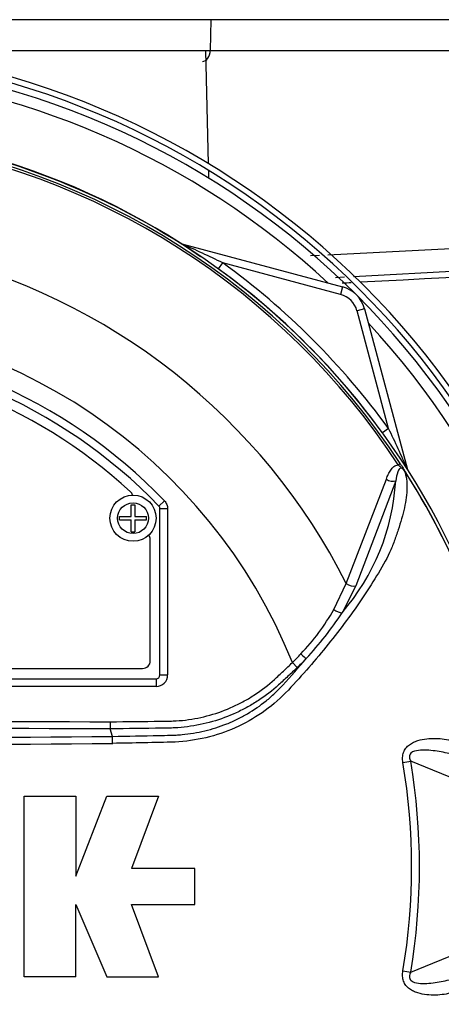
# Model space of a CAD drawing. Units: millimetres. Extents: x 0 to 594, y 0 to 420.
# Drawn here: x 149 to 160, y 188 to 214 of the extents above; entities that cross this region are included whole.
import ezdxf
from ezdxf.enums import TextEntityAlignment as Align

# ---------------------------------------------------------------- set-up
doc = ezdxf.new("R2010")
doc.units = ezdxf.units.MM
for name, color, linetype in [('Default', 7, 'Continuous'), ('II2-01-STD', 7, 'Continuous'), ('II2-04SHW-STD', 7, 'Continuous'), ('PART5', 7, 'Continuous'), ('TSH-1', 7, 'Continuous')]:
    doc.layers.add(name, color=color, linetype=linetype)
doc.styles.add('SEACAD_Arial', font='arial.ttf')
doc.dimstyles.new('ISO-InstDr', dxfattribs={"dimtxt": 3.2, "dimasz": 4.48, "dimexe": 1.6, "dimexo": 1.6, "dimgap": 0.8, "dimtad": 1, "dimdec": 0, "dimlfac": 5, "dimzin": 0, "dimdsep": 46, "dimtxsty": 'SEACAD_Arial', "dimblk1": '_SE_FILLED', "dimblk2": '_SE_FILLED', "dimsah": 1, "dimcen": 1.6, "dimadec": 0, "dimazin": 0, "dimtfac": 0.5, "dimtofl": 0, "dimtmove": 0, "dimatfit": 3, "dimfxl": 1, "dimtzin": 0, "dimarcsym": 0})

# ---------------------------------------------------------------- blocks, each defined once
blk = doc.blocks.new('SE3')
at = {"layer": 'II2-01-STD', "color": 7, "linetype": 'Continuous'}
for p, q in [((154.135, 210.032), (154.065, 212.976)), ((154.145, 209.653), (154.14, 209.853)), ((153.443, 207.951), (157.615, 206.833)), ((157.235, 207.668), (163.892, 208.005)), ((157.901, 207.106), (175.059, 208.006)), ((156.781, 207.645), (157.019, 207.657)), ((154.391, 207.304), (154.503, 207.459)), ((157.564, 206.639), (154.503, 207.459)), ((157.429, 207.082), (157.663, 207.094)), ((157.615, 206.833), (157.564, 206.639)), ((158.181, 206.267), (157.988, 206.215)), ((158.808, 203.155), (157.988, 206.215)), ((158.181, 206.267), (159.299, 202.094)), ((158.808, 203.155), (158.653, 203.042))]:
    blk.add_line(p, q, dxfattribs=at)
for centre, radius, start, end in [((143.065, 191.776), 21.35, 2.6846, 87.3154), ((143.065, 191.776), 21.2, 2.7036, 87.2964), ((143.125, 191.776), 21, 3.6234, 86.3766), ((143.125, 191.776), 20.71, 47.044, 86.058), ((143.125, 191.776), 19.176, 55.7025, 82.1308), ((139.629, 176.739), 34.132, 64.1641, 66.1258), ((143.125, 191.776), 19.376, 35.9615, 54.0385), ((143.125, 191.776), 19.182, 35.9615, 54.0385), ((157.408, 206.06), 0.6, 15, 75), ((157.408, 206.06), 0.8, 15, 75), ((143.125, 191.776), 20.71, 3.942, 42.956), ((128.088, 188.28), 34.132, 23.8742, 25.8359)]:
    blk.add_arc(centre, radius, start, end, dxfattribs=at)
for points in [[(175.761, 207.887), (169.868, 207.576), (163.974, 207.264), (158.081, 206.953)], [(157.839, 206.94), (157.761, 206.936), (157.682, 206.931), (157.604, 206.927)]]:
    blk.add_open_spline(points, degree=3, dxfattribs=at)
at = {"layer": 'II2-04SHW-STD', "color": 7, "linetype": 'Continuous'}
for p, q in [((154.199, 213.773), (148.417, 213.773)), ((154.199, 213.773), (154.18, 212.976)), ((163.895, 213.773), (154.199, 213.773)), ((148.388, 212.976), (154.18, 212.976)), ((154.18, 212.976), (163.891, 212.976))]:
    blk.add_line(p, q, dxfattribs=at)
blk.add_ellipse((153.975, 212.987), major_axis=(0, -0.3), ratio=0.682884, start_param=0, end_param=1.53589, dxfattribs=at)
at = {"layer": 'PART5', "color": 7, "linetype": 'Continuous'}
for p, q in [((159.059, 202.214), (159.107, 202.246)), ((157.709, 199.133), (158.749, 201.844)), ((158.992, 201.797), (157.958, 199.069)), ((152.991, 201.282), (152.847, 201.143)), ((152.131, 200.872), (152.131, 201.177)), ((152.131, 201.177), (152.22, 201.177)), ((152.22, 201.177), (152.22, 200.872)), ((152.847, 201.143), (152.847, 201.143)), ((152.875, 196.757), (152.875, 201.073)), ((152.875, 196.757), (152.875, 201.073)), ((152.875, 201.073), (152.875, 201.073)), ((153.075, 201.073), (152.875, 201.073)), ((153.075, 201.073), (153.075, 196.757)), ((151.826, 200.782), (151.826, 200.872)), ((151.826, 200.872), (152.131, 200.872)), ((151.826, 200.782), (152.131, 200.782)), ((152.131, 200.477), (152.131, 200.782)), ((152.22, 200.872), (152.526, 200.872)), ((152.22, 200.782), (152.22, 200.477)), ((152.22, 200.782), (152.526, 200.782)), ((152.526, 200.782), (152.526, 200.872)), ((152.131, 200.477), (152.22, 200.477)), ((152.625, 197.126), (152.625, 200.276)), ((157.387, 198.459), (157.709, 199.133)), ((157.958, 199.069), (157.602, 198.374)), ((133.825, 196.926), (152.425, 196.926)), ((156.313, 197.078), (156.435, 196.948)), ((133.475, 196.657), (152.775, 196.657)), ((133.475, 196.657), (152.775, 196.657)), ((152.775, 196.657), (152.775, 196.657)), ((152.775, 196.657), (152.775, 196.457)), ((152.875, 196.757), (152.875, 196.757)), ((152.875, 196.757), (153.075, 196.757)), ((152.775, 196.457), (133.475, 196.457)), ((151.584, 195.541), (151.585, 195.357)), ((151.585, 195.357), (151.585, 195.357)), ((151.642, 195.162), (151.585, 195.357)), ((159.179, 194.482), (159.381, 194.516)), ((161.33, 193.719), (159.381, 194.516)), ((149.353, 188.916), (149.353, 193.611)), ((149.353, 193.611), (150.695, 193.611)), ((150.695, 193.611), (150.695, 191.532)), ((150.695, 191.532), (151.5, 193.611)), ((151.5, 193.611), (152.841, 193.611)), ((152.841, 193.611), (152.137, 191.733)), ((153.78, 191.733), (152.137, 191.733)), ((153.78, 190.794), (153.78, 191.733)), ((150.695, 188.916), (150.695, 190.794)), ((150.695, 190.794), (151.5, 188.916)), ((152.841, 188.916), (152.137, 190.794)), ((152.137, 190.794), (153.78, 190.794)), ((159.381, 189.036), (161.332, 189.834)), ((159.179, 189.071), (159.381, 189.036)), ((150.695, 188.916), (149.353, 188.916)), ((151.5, 188.916), (152.841, 188.916))]:
    blk.add_line(p, q, dxfattribs=at)
for radius in [0.6, 0.4]:
    blk.add_circle((152.176, 200.827), radius, dxfattribs=at)
for centre, radius, start, end in [((143.125, 191.776), 19.184, 7.8678, 82.1322), ((143.125, 191.776), 19.106, 33.2269, 81.8046), ((143.125, 191.776), 19.048, 33.2269, 81.8046), ((143.125, 191.776), 16.335, 26.7669, 76.7833), ((143.125, 191.776), 14.214, 21.8998, 158.1002), ((143.125, 191.776), 13.7, 43.9331, 136.0669), ((143.125, 191.776), 13.5, 43.9332, 136.0668), ((143.125, 191.776), 13.5, 43.9331, 136.0669), ((143.125, 191.776), 13.25, 47.2999, 132.7001), ((158.458, 201.451), 0.97, 36.649, 38.2272), ((143.125, 191.776), 19.104, 7.8758, 32.4128), ((159.134, 201.946), 0.138, 26.87, 30.6693), ((143.125, 191.776), 19.103, 7.8758, 32.3855), ((153.257, 202.132), 5.744, 319.1396, 356.655), ((151.975, 201.367), 0.2, 17.5353, 47.2999), ((152.775, 201.073), 0.1, 0.0211, 43.9119), ((152.425, 200.276), 0.2, 0, 35.1861), ((152.263, 201.359), 5.888, 316.4856, 330.4929), ((149.86, 203.453), 9.259, 317.3704, 326.7294), ((139.213, 212.017), 22.911, 317.3486, 319.6471), ((151.598, 201.872), 6.724, 314.5199, 317.213), ((151.437, 202.256), 7.291, 313.2735, 315.8973), ((152.425, 197.126), 0.2, 270, 0), ((143.125, -2401.458), 2596.829, 89.813331, 90.186669), ((143.125, 1128.279), 933.156, 269.477019, 270.522981), ((148.394, 194.956), 3.254, 0.4248, 3.6271), ((143.125, 1118.534), 923.593, 269.471205, 270.528795), ((143.125, 191.776), 16.28, 350.4332, 9.5668), ((143.125, 191.776), 16.485, 350.4332, 9.5668), ((143.125, 191.776), 19.184, 277.8678, 352.1322)]:
    blk.add_arc(centre, radius, start, end, dxfattribs=at)
for centre, major_axis, ratio, start_param, end_param in [((158.868, 201.92), (-0.189, 0.065), 0.618285, 1.119035, 2.475223), ((157.836, 199.197), (-0.185, 0.076), 0.603658, 1.090676, 2.510095), ((157.48, 198.502), (-0.171, 0.104), 0.445014, 1.28374, 2.593609), ((156.551, 197.312), (-0.144, 0.139), 0.08855, 1.532398, 2.664233), ((152.775, 196.757), (-0.0707, 0.0707), 0.999695, 2.356347, 3.926839), ((152.775, 196.757), (-0.212, 0.212), 0.999695, 2.356347, 3.926839), ((152.775, 196.757), (-0.0708, 0.0708), 0.998479, 2.356347, 3.926839)]:
    blk.add_ellipse(centre, major_axis=major_axis, ratio=ratio, start_param=start_param, end_param=end_param, dxfattribs=at)
for points, knots in [([(159.22, 202.052), (159.265, 201.922), (159.286, 201.776), (159.283, 201.456), (159.258, 201.28), (159.176, 200.911), (159.121, 200.72), (159.024, 200.428), (158.99, 200.33), (158.918, 200.132), (158.88, 200.034), (158.743, 199.735), (158.623, 199.532), (158.372, 199.122), (158.238, 198.915), (157.817, 198.296), (157.51, 197.882), (157.018, 197.278), (156.849, 197.078), (156.5, 196.682), (156.324, 196.482), (155.761, 195.909), (155.319, 195.602), (154.58, 195.274), (154.327, 195.189), (153.806, 195.066), (153.537, 195.028), (152.998, 195.003), (152.728, 195.001), (152.189, 194.99), (151.919, 194.985), (151.649, 194.98)], [0, 0, 0, 0, 0.0625, 0.0625, 0.125, 0.125, 0.1875, 0.1875, 0.21875, 0.21875, 0.25, 0.25, 0.3125, 0.3125, 0.375, 0.375, 0.5, 0.5, 0.5625, 0.5625, 0.625, 0.625, 0.75, 0.75, 0.8125, 0.8125, 0.875, 0.875, 0.9375, 0.9375, 1, 1, 1, 1]), ([(158.749, 201.844), (158.764, 201.886), (158.78, 201.927), (158.817, 202.006), (158.838, 202.043), (158.886, 202.112), (158.913, 202.143), (158.977, 202.192), (159.015, 202.211), (159.059, 202.214)], [0, 0, 0, 0, 0.25, 0.25, 0.5, 0.5, 0.75, 0.75, 1, 1, 1, 1]), ([(159.22, 202.052), (159.205, 202.077), (159.184, 202.104), (159.135, 202.13), (159.115, 202.124), (159.072, 202.096), (159.057, 202.063), (159.018, 201.959), (159.004, 201.879), (158.992, 201.797)], [0, 0, 0, 0, 0.125, 0.125, 0.25, 0.25, 0.5, 0.5, 1, 1, 1, 1]), ([(159.236, 202.03), (159.225, 202.049), (159.214, 202.068), (159.193, 202.093), (159.185, 202.101), (159.169, 202.115), (159.159, 202.121), (159.142, 202.133), (159.134, 202.14), (159.118, 202.154), (159.111, 202.162), (159.088, 202.184), (159.073, 202.199), (159.059, 202.214)], [0, 0, 0, 0, 0.25, 0.25, 0.375, 0.375, 0.5, 0.5, 0.625, 0.625, 0.75, 0.75, 1, 1, 1, 1]), ([(159.107, 202.246), (159.121, 202.225), (159.135, 202.204), (159.161, 202.163), (159.173, 202.143), (159.19, 202.116), (159.195, 202.107), (159.203, 202.095), (159.205, 202.091), (159.21, 202.083), (159.212, 202.079), (159.217, 202.071), (159.22, 202.066), (159.227, 202.055), (159.23, 202.05), (159.24, 202.035), (159.246, 202.026), (159.252, 202.016)], [0, 0, 0, 0, 0.25, 0.25, 0.5, 0.5, 0.625, 0.625, 0.6875, 0.6875, 0.75, 0.75, 0.8125, 0.8125, 0.875, 0.875, 1, 1, 1, 1]), ([(159.257, 202.008), (159.258, 202.006), (159.258, 202.005), (159.257, 202.005), (159.257, 202.006), (159.254, 202.008), (159.252, 202.01), (159.246, 202.018), (159.241, 202.023), (159.236, 202.03)], [0, 0, 0, 0, 0.125, 0.125, 0.25, 0.25, 0.5, 0.5, 1, 1, 1, 1]), ([(152.991, 201.282), (153.018, 201.254), (153.038, 201.222), (153.067, 201.15), (153.075, 201.112), (153.075, 201.073)], [0, 0, 0, 0, 0.5, 0.5, 1, 1, 1, 1]), ([(151.584, 195.541), (152.019, 195.546), (152.508, 195.552), (152.997, 195.557), (153.105, 195.558), (153.16, 195.559), (153.322, 195.566), (153.431, 195.574), (153.753, 195.613), (153.963, 195.655), (154.375, 195.771), (154.577, 195.844), (154.873, 195.98), (154.97, 196.029), (155.158, 196.133), (155.249, 196.188), (155.517, 196.364), (155.685, 196.495), (155.884, 196.674), (155.922, 196.711), (156, 196.784), (156.118, 196.894), (156.235, 197.004), (156.313, 197.078)], [0, 0, 0, 0, 0.25, 0.28125, 0.28125, 0.3125, 0.3125, 0.375, 0.375, 0.5, 0.5, 0.625, 0.625, 0.6875, 0.6875, 0.75, 0.75, 0.875, 0.875, 0.90625, 0.90625, 0.9375, 1, 1, 1, 1]), ([(156.435, 196.948), (156.355, 196.873), (156.235, 196.76), (156.114, 196.647), (156.034, 196.571), (155.994, 196.533), (155.79, 196.35), (155.617, 196.217), (155.342, 196.037), (155.248, 195.98), (155.056, 195.873), (154.956, 195.823), (154.653, 195.683), (154.446, 195.606), (154.024, 195.485), (153.809, 195.44), (153.48, 195.397), (153.369, 195.387), (153.202, 195.379), (153.146, 195.377), (153.035, 195.375), (152.533, 195.369), (152.031, 195.363), (151.585, 195.357)], [0, 0, 0, 0, 0.0625, 0.09375, 0.09375, 0.125, 0.125, 0.25, 0.25, 0.3125, 0.3125, 0.375, 0.375, 0.5, 0.5, 0.625, 0.625, 0.6875, 0.6875, 0.71875, 0.71875, 0.75, 1, 1, 1, 1]), ([(151.642, 195.162), (152.044, 195.168), (152.445, 195.176), (152.946, 195.187), (153.047, 195.189), (153.197, 195.192), (153.247, 195.194), (153.347, 195.199), (153.397, 195.203), (153.548, 195.217), (153.647, 195.23), (153.844, 195.262), (153.942, 195.282), (154.232, 195.351), (154.421, 195.412), (154.699, 195.523), (154.79, 195.563), (154.97, 195.651), (155.058, 195.698), (155.315, 195.849), (155.477, 195.961), (155.708, 196.147), (155.782, 196.213), (155.926, 196.349), (155.997, 196.421), (156.064, 196.494)], [0, 0, 0, 0, 0.25, 0.25, 0.3125, 0.3125, 0.34375, 0.34375, 0.375, 0.375, 0.4375, 0.4375, 0.5, 0.5, 0.625, 0.625, 0.6875, 0.6875, 0.75, 0.75, 0.875, 0.875, 0.9375, 0.9375, 1, 1, 1, 1]), ([(159.179, 194.482), (159.171, 194.527), (159.168, 194.571), (159.173, 194.661), (159.181, 194.705), (159.203, 194.767), (159.213, 194.787), (159.234, 194.824), (159.246, 194.842), (159.285, 194.892), (159.316, 194.921), (159.382, 194.97), (159.417, 194.991), (159.49, 195.026), (159.527, 195.04), (159.641, 195.076), (159.72, 195.091), (159.874, 195.109), (159.952, 195.111), (160.105, 195.108), (160.18, 195.101), (160.325, 195.079), (160.395, 195.064), (160.528, 195.025), (160.592, 195.001), (160.654, 194.974)], [0, 0, 0, 0, 0.0625, 0.0625, 0.125, 0.125, 0.15625, 0.15625, 0.1875, 0.1875, 0.25, 0.25, 0.3125, 0.3125, 0.375, 0.375, 0.5, 0.5, 0.625, 0.625, 0.75, 0.75, 0.875, 0.875, 1, 1, 1, 1]), ([(160.82, 194.576), (160.693, 194.626), (160.563, 194.666), (160.294, 194.735), (160.154, 194.764), (159.872, 194.803), (159.728, 194.816), (159.515, 194.79), (159.44, 194.776), (159.363, 194.699), (159.348, 194.662), (159.35, 194.587), (159.364, 194.55), (159.381, 194.516)], [0, 0, 0, 0, 0.25, 0.25, 0.5, 0.5, 0.75, 0.75, 0.875, 0.875, 0.9375, 0.9375, 1, 1, 1, 1]), ([(160.654, 188.578), (160.592, 188.551), (160.528, 188.528), (160.393, 188.488), (160.322, 188.473), (160.177, 188.451), (160.102, 188.445), (159.951, 188.441), (159.874, 188.444), (159.719, 188.462), (159.641, 188.476), (159.528, 188.512), (159.491, 188.526), (159.418, 188.562), (159.382, 188.582), (159.316, 188.631), (159.285, 188.66), (159.246, 188.71), (159.234, 188.728), (159.213, 188.766), (159.204, 188.786), (159.181, 188.847), (159.173, 188.891), (159.168, 188.981), (159.171, 189.026), (159.179, 189.071)], [0, 0, 0, 0, 0.125, 0.125, 0.25, 0.25, 0.375, 0.375, 0.5, 0.5, 0.625, 0.625, 0.6875, 0.6875, 0.75, 0.75, 0.8125, 0.8125, 0.84375, 0.84375, 0.875, 0.875, 0.9375, 0.9375, 1, 1, 1, 1]), ([(159.381, 189.036), (159.364, 189.002), (159.351, 188.966), (159.348, 188.891), (159.362, 188.854), (159.439, 188.777), (159.515, 188.762), (159.728, 188.736), (159.872, 188.75), (160.154, 188.789), (160.292, 188.817), (160.563, 188.886), (160.694, 188.926), (160.82, 188.977)], [0, 0, 0, 0, 0.0625, 0.0625, 0.125, 0.125, 0.25, 0.25, 0.5, 0.5, 0.75, 0.75, 1, 1, 1, 1])]:
    blk.add_open_spline(points, degree=3, knots=knots, dxfattribs=at)
for points in [[(152.875, 201.073), (152.875, 201.099), (152.865, 201.124), (152.847, 201.143)], [(134.665, 195.541), (140.305, 195.558), (145.945, 195.558), (151.584, 195.541)]]:
    blk.add_open_spline(points, degree=3, dxfattribs=at)
blk = doc.blocks.new('DMBLK101')
at = {"layer": 'Default', "linetype": 'Continuous'}
for points in [[(138.645, 80.093), (143.125, 80.839), (138.645, 81.586)], [(155.22, 80.093), (155.22, 81.586), (150.74, 80.839)]]:
    blk.add_hatch(color=7, dxfattribs=at).paths.add_polyline_path(points)
at = {"layer": 'Default', "color": 7, "linetype": 'Continuous'}
for p, q in [((143.125, 228.233), (143.125, 79.239)), ((150.74, 104.121), (150.74, 79.239)), ((134.165, 80.839), (143.125, 80.839)), ((150.74, 80.839), (177.177, 80.839))]:
    blk.add_line(p, q, dxfattribs=at)
at = {"layer": 'Default', "color": 7, "linetype": 'Continuous', "style": 'SEACAD_Arial'}
for s, p in [('38', (162.631, 88.679)), ('(', (159.57, 84.839)), (')', (174.596, 84.839)), ('1.50"', (162.631, 84.839))]:
    blk.add_text(s, height=3.2, dxfattribs=at).set_placement(p, align=Align.TOP_LEFT)
blk = doc.blocks.new('_SE_FILLED')
at = {"color": 0}
blk.add_line((0, 0), (-1, 0), dxfattribs=at)
blk.add_solid([(0, 0), (-1, -0.1665), (-1, 0.1665), (0, 0)], dxfattribs=at)

msp = doc.modelspace()

# ---------------------------------------------------------------- block references
at = {"layer": 'TSH-1'}
msp.add_blockref('SE3', (0, 0), dxfattribs=at)

# ---------------------------------------------------------------- dimensions: what is measured, and where the dimension line sits
at = {"layer": 'Default', "color": 7, "linetype": 'Continuous'}
dim = msp.add_linear_dim(base=(150.74, 80.839), p1=(143.125, 229.833), p2=(150.74, 112.121), text='\\A1;<>', dimstyle='ISO-InstDr', override={"dimpost": '\\X'}, dxfattribs=at)
dim.commit()
dim.dimension.update_dxf_attribs({"geometry": 'DMBLK101', "text_midpoint": (158.45, 80.839), "dimtype": 160})

doc.saveas('drawing.dxf')
